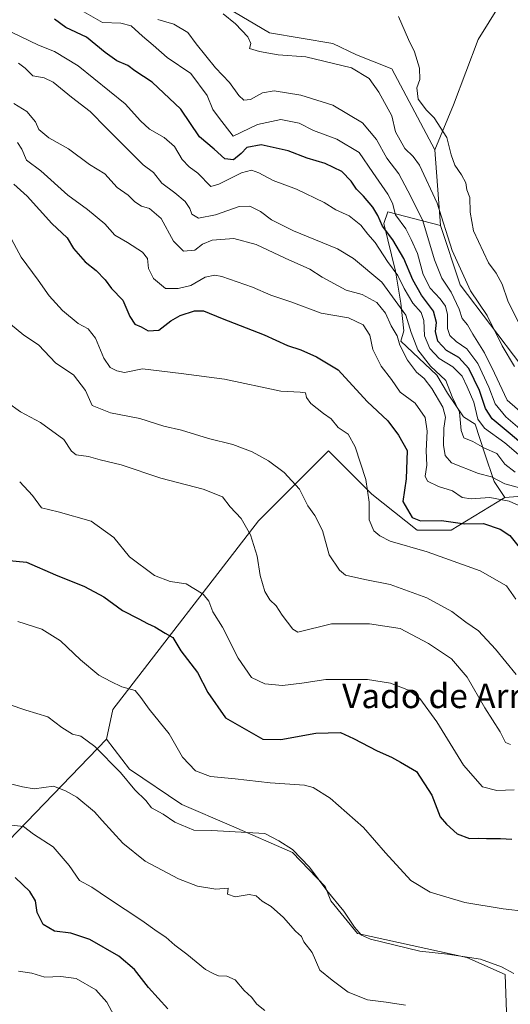
# Model space of a CAD drawing. Units: metres. Extents: x 631283 to 634738, y 4731993 to 4734372.
# Drawn here: x 632818 to 632978, y 4733702 to 4734024 of the extents above; entities that cross this region are included whole.
import ezdxf
from ezdxf.enums import TextEntityAlignment as Align

# ---------------------------------------------------------------- set-up
doc = ezdxf.new("R2010")
doc.units = ezdxf.units.M
doc.header["$MEASUREMENT"] = 0
for name, color, linetype, lineweight in [('Arbolado forestal CxS', 92, 'Continuous', 0), ('Cultivos herbáceos CxS', 92, 'Continuous', 0), ('Curva de nivel maestra', 36, 'Continuous', 30), ('Curva de nivel normal', 36, 'Continuous', 0), ('Matorral CxS', 135, 'Continuous', 0), ('Roquedo CxS', 135, 'Continuous', 0), ('Texto cartográfico', 19, 'Continuous', 0)]:
    doc.layers.add(name, color=color, linetype=linetype, lineweight=lineweight)
doc.styles.add('Arial', font='txt', dxfattribs={"height": 0.2})

# ---------------------------------------------------------------- blocks, each defined once
blk = doc.blocks.new('*U159')
at = {"layer": 'Arbolado forestal CxS', "color": 92, "linetype": 'Continuous', "lineweight": 0}
blk.add_polyline3d([(633243.7359, 4733718.9835, 454.1341), (633172.5289, 4733766.9953, 459.8767), (633108.2539, 4733827.5919, 455.5324), (633101.8151, 4733837.4111, 453.6908), (633095.2601, 4733840.9813, 453.6987), (633060.8335, 4733859.7295, 453.4549), (633020.6539, 4733883.1691, 455.2362), (632998.8891, 4733899.9111, 455.4678), (632981.3101, 4733911.6305, 458.023), (632961.4897, 4733937.7269, 461.1805), (632955.1003, 4733957.1857, 459.5572), (632953.2007, 4733981.9117, 455.7531), (632959.3201, 4733996.6385, 454.2567), (632967.4097, 4734017.9981, 453.6352), (633009.6785, 4734086.0571, 453.6867)], dxfattribs=at)
blk = doc.blocks.new('*U207')
at = {"layer": 'Curva de nivel normal', "color": 36, "linetype": 'Continuous', "lineweight": 0}
blk.add_polyline3d([(632979.44, 4733876.46, 485), (632976.08, 4733879.08, 485), (632973.44, 4733882.62, 485), (632969.46, 4733884.37, 485), (632965.6, 4733886.54, 485), (632962.66, 4733887.73, 485), (632961.84, 4733890.14, 485), (632961.32, 4733896.15, 485), (632958.9, 4733901.08, 485), (632956.82, 4733906.44, 485), (632951.85, 4733911.13, 485), (632947.68, 4733916.55, 485), (632945.52, 4733922.2, 485), (632943.76, 4733927.82, 485), (632935.96, 4733938.67, 485), (632926.65, 4733946.39, 485), (632921.38, 4733949.57, 485), (632907.02, 4733955.43, 485), (632899.88, 4733958.98, 485), (632896.3, 4733961.76, 485), (632892.8, 4733963.54, 485), (632889.28, 4733963.36, 485), (632881.51, 4733960.66, 485), (632875.95, 4733959.61, 485), (632873.79, 4733960.83, 485), (632873.13, 4733962.76, 485), (632871.67, 4733964.96, 485), (632868.31, 4733967.9, 485), (632864.07, 4733970.96, 485), (632861.27, 4733974.46, 485), (632857.93, 4733976.96, 485), (632854.26, 4733980.67, 485), (632845.91, 4733988.99, 485), (632840.64, 4733994.5, 485), (632834.53, 4733999.09, 485), (632828.47, 4734004, 485), (632825.54, 4734005.42, 485), (632821.83, 4734006.12, 485), (632819.39, 4734008.62, 485), (632817.15, 4734010.25, 485)], dxfattribs=at)
blk = doc.blocks.new('*U224')
at = {"layer": 'Curva de nivel maestra', "color": 36, "linetype": 'Continuous', "lineweight": 30}
blk.add_polyline3d([(632815.63, 4733970.72, 500), (632819.99, 4733966.74, 500), (632828.1, 4733957.84, 500), (632833.03, 4733953.11, 500), (632835.19, 4733949.65, 500), (632838.92, 4733945.3, 500), (632842.61, 4733942.49, 500), (632845.46, 4733939.38, 500), (632847.52, 4733936.56, 500), (632851.28, 4733932.71, 500), (632853.56, 4733927.45, 500), (632855.24, 4733924.86, 500), (632857.31, 4733924.02, 500), (632859.6, 4733922.68, 500), (632863.01, 4733922.98, 500), (632866.93, 4733926.02, 500), (632870.02, 4733927.78, 500), (632874.68, 4733929.23, 500), (632877.68, 4733929.22, 500), (632883.7, 4733926.75, 500), (632897.42, 4733921.4, 500), (632905.04, 4733917.87, 500), (632909.44, 4733916.45, 500), (632914.58, 4733914.26, 500), (632921.64, 4733909.95, 500), (632931.17, 4733899.65, 500), (632937.86, 4733893.26, 500), (632941.4, 4733888.62, 500), (632944.2, 4733883.53, 500), (632943.88, 4733874.33, 500), (632942.78, 4733866.9, 500), (632945.84, 4733861.68, 500), (632948.55, 4733860.57, 500), (632955.38, 4733860.73, 500), (632963.06, 4733859.55, 500), (632969.12, 4733859.66, 500), (632974.62, 4733857.9, 500), (632977.69, 4733855.74, 500), (632981.69, 4733850.88, 500)], dxfattribs=at)

msp = doc.modelspace()

# ---------------------------------------------------------------- linework, layer by layer
at = {"layer": 'Arbolado forestal CxS', "color": 92, "linetype": 'Continuous', "lineweight": 0}
for points in [[(633049.78, 4734208.7, 454.59), (633042.72, 4734182.81, 454.99), (633019.19, 4734137.29, 454.54), (633009.68, 4734086.06, 453.69), (632967.41, 4734018, 453.64), (632959.32, 4733996.64, 454.26), (632953.2, 4733981.91, 455.75)], [(632953.2, 4733981.91, 455.75), (632955.1, 4733957.19, 459.56)], [(632955.1, 4733957.19, 459.56), (632961.49, 4733937.73, 461.18), (632981.31, 4733911.63, 458.02), (632998.89, 4733899.91, 455.47), (633020.65, 4733883.17, 455.24), (633060.83, 4733859.73, 453.45), (633095.26, 4733840.98, 453.7), (633101.82, 4733837.41, 453.69), (633108.25, 4733827.59, 455.53), (633172.53, 4733767, 459.88)], [(632977.09, 4733687.69, 536.58), (632976.16, 4733712.23, 535.6), (632963.66, 4733717.79, 536.42), (632928, 4733725.66, 535.49), (632919.2, 4733736.31, 535.27), (632917.35, 4733740.95, 534.9), (632906.7, 4733752.06, 535.6), (632886.78, 4733760.86, 535.27), (632870.58, 4733767.81, 533.99), (632853.44, 4733779.38, 534.29), (632845.91, 4733789.2, 534.13), (632848.04, 4733798.87, 532.33), (632895.59, 4733860.62, 513.97), (632918.43, 4733883.47, 506.97), (632932.63, 4733869.26, 503.28), (632947.45, 4733857.53, 503.61), (632958.57, 4733857.53, 502.44), (632976.11, 4733868.24, 496.08), (632986.18, 4733868.93, 491.58)], [(632976.11, 4733868.24, 496.08), (632958.57, 4733857.53, 502.44), (632947.45, 4733857.53, 503.61), (632932.63, 4733869.26, 503.28), (632918.43, 4733883.47, 506.97), (632895.59, 4733860.62, 513.97), (632848.04, 4733798.87, 532.33), (632845.91, 4733789.2, 534.13)], [(632986.18, 4733868.93, 491.58), (632976.11, 4733868.24, 496.08)], [(632615.09, 4733812.73, 571.3), (632623.72, 4733789.97, 570.67), (632636.27, 4733774.28, 569.99), (632652.75, 4733765.64, 569.28), (632666.87, 4733757.79, 567.93), (632674.71, 4733742.1, 567.53), (632678.63, 4733727.97, 568.71), (632689.62, 4733720.91, 568.01), (632704.52, 4733711.49, 568.79), (632722.57, 4733707.57, 569.07), (632753.71, 4733714.41, 569.19), (632783.79, 4733729.79, 559.62), (632799.38, 4733741, 554.21), (632845.91, 4733789.2, 534.13)], [(632799.38, 4733741, 554.21), (632845.91, 4733789.2, 534.13), (632853.44, 4733779.38, 534.29), (632870.58, 4733767.81, 533.99), (632886.78, 4733760.86, 535.27), (632906.7, 4733752.06, 535.6), (632917.35, 4733740.95, 534.9), (632919.2, 4733736.31, 535.27), (632928, 4733725.66, 535.49), (632963.66, 4733717.79, 536.42), (632976.16, 4733712.23, 535.6), (632977.09, 4733687.69, 536.58)], [(632845.91, 4733789.2, 534.13), (632853.44, 4733779.38, 534.29), (632870.58, 4733767.81, 533.99), (632886.78, 4733760.86, 535.27), (632906.7, 4733752.06, 535.6), (632917.35, 4733740.95, 534.9), (632919.2, 4733736.31, 535.27), (632928, 4733725.66, 535.49), (632963.66, 4733717.79, 536.42), (632976.16, 4733712.23, 535.6), (632977.09, 4733687.69, 536.58)], [(632845.91, 4733789.2, 534.13), (632853.44, 4733779.38, 534.29), (632870.58, 4733767.81, 533.99), (632886.78, 4733760.86, 535.27), (632906.7, 4733752.06, 535.6), (632917.35, 4733740.95, 534.9), (632919.2, 4733736.31, 535.27), (632928, 4733725.66, 535.49), (632963.66, 4733717.79, 536.42), (632976.16, 4733712.23, 535.6), (632977.09, 4733687.69, 536.58)]]:
    msp.add_polyline3d(points, dxfattribs=at)
at = {"layer": 'Cultivos herbáceos CxS', "color": 92, "linetype": 'Continuous', "lineweight": 0}
for points in [[(632729.18, 4734334.54, 455.7), (633038.88, 4734340.51, 454.57), (633049.78, 4734208.7, 454.59), (633042.72, 4734182.81, 454.99), (633019.19, 4734137.29, 454.54), (633009.68, 4734086.06, 453.69), (632967.41, 4734018, 453.64), (632959.32, 4733996.64, 454.26), (632953.2, 4733981.91, 455.75), (632953.2, 4733981.91, 455.75), (632939.18, 4734008.41, 457.02), (632927.65, 4734013.01, 459.23), (632919.94, 4734016.63, 458.57), (632899.17, 4734020.19, 458.84), (632852.89, 4734047.65, 460.05), (632837.98, 4734077.48, 459.19), (632821.51, 4734084.54, 459.86), (632800.33, 4734115.15, 459.1)], [(632635.39, 4734249.61, 459.63), (632640.3, 4734248.57, 459.15), (632646.57, 4734243.86, 459.35), (632668.16, 4734231.83, 459.56), (632690.73, 4734217.8, 459), (632721.88, 4734188.92, 459.03), (632735.22, 4734170.87, 460.05), (632757.97, 4734144.97, 459.84), (632772.09, 4734143.4, 458.98), (632800.33, 4734115.15, 459.1), (632821.51, 4734084.54, 459.86), (632837.98, 4734077.48, 459.19), (632852.89, 4734047.65, 460.05), (632899.17, 4734020.19, 458.84), (632919.94, 4734016.63, 458.57), (632927.65, 4734013.01, 459.23), (632939.18, 4734008.41, 457.02), (632953.2, 4733981.91, 455.75)], [(633049.78, 4734208.7, 454.59), (633042.72, 4734182.81, 454.99), (633019.19, 4734137.29, 454.54), (633009.68, 4734086.06, 453.69), (632967.41, 4734018, 453.64), (632959.32, 4733996.64, 454.26), (632953.2, 4733981.91, 455.75)]]:
    msp.add_polyline3d(points, dxfattribs=at)
at = {"layer": 'Curva de nivel maestra', "color": 36, "linetype": 'Continuous', "lineweight": 30}
for points in [[(632984.88, 4733883.01, 475), (632977.88, 4733889.04, 475), (632972, 4733893.98, 475), (632969.81, 4733897.37, 475), (632967.88, 4733903.19, 475), (632964.29, 4733910.41, 475), (632961.02, 4733913.97, 475), (632957.02, 4733916.3, 475), (632954.26, 4733919.33, 475), (632953.45, 4733922.52, 475), (632953.77, 4733925.45, 475), (632952.82, 4733929.18, 475), (632948.88, 4733934.42, 475), (632946.04, 4733939.41, 475), (632943.14, 4733946.39, 475), (632939.49, 4733952.46, 475), (632936.08, 4733956.91, 475), (632934.58, 4733960.46, 475), (632932.96, 4733963.16, 475), (632929.96, 4733966.71, 475), (632927.63, 4733969.04, 475), (632925.9, 4733971.66, 475), (632922.82, 4733974.82, 475), (632917.35, 4733977.47, 475), (632911.5, 4733979.16, 475), (632905.26, 4733981.61, 475), (632896.49, 4733983.56, 475), (632891.82, 4733982.68, 475), (632889.94, 4733980.68, 475), (632887.4, 4733978.68, 475), (632884.64, 4733978.92, 475), (632881.08, 4733982.14, 475), (632876.31, 4733986.15, 475), (632870.24, 4733995.25, 475), (632860.82, 4734004, 475), (632855.24, 4734007.78, 475), (632852.86, 4734009.49, 475), (632849.26, 4734011.04, 475), (632845.49, 4734013.74, 475), (632839.39, 4734018.8, 475), (632832.63, 4734021.88, 475), (632828.91, 4734024.59, 475)], [(632813.04, 4733847.7, 525), (632819.74, 4733847.05, 525), (632829.28, 4733842.9, 525), (632838.74, 4733839.14, 525), (632845.04, 4733835.78, 525), (632851.18, 4733831.25, 525), (632856.51, 4733828.58, 525), (632859.29, 4733826.96, 525), (632861.68, 4733825.9, 525), (632865.08, 4733823.82, 525), (632867.59, 4733822.43, 525), (632870.23, 4733818.11, 525), (632875.71, 4733811, 525), (632879.06, 4733804.43, 525), (632884.79, 4733796.19, 525), (632896.97, 4733789.15, 525), (632902.87, 4733789.07, 525), (632914.31, 4733791.1, 525), (632922.35, 4733791.41, 525), (632926.68, 4733789.35, 525), (632934.35, 4733785.35, 525), (632939.02, 4733783.24, 525), (632942.02, 4733781.66, 525), (632947.25, 4733778.57, 525), (632952.24, 4733770.87, 525), (632955, 4733763.82, 525), (632957.01, 4733761.4, 525), (632960.53, 4733758.26, 525), (632964.58, 4733756.64, 525), (632967.45, 4733756.8, 525), (632970.06, 4733756.68, 525), (632974.68, 4733756.73, 525), (632978.36, 4733756.51, 525)], [(632865.94, 4733701, 550), (632859.61, 4733708, 550), (632855.04, 4733713.9, 550), (632849.94, 4733718.18, 550), (632840.46, 4733723.65, 550), (632834.28, 4733725.68, 550), (632828.97, 4733726.36, 550), (632825.19, 4733728.58, 550), (632823.32, 4733732.46, 550), (632822.72, 4733736.36, 550), (632820.92, 4733739.41, 550), (632816.04, 4733743.97, 550)]]:
    msp.add_polyline3d(points, dxfattribs=at)
at = {"layer": 'Curva de nivel normal', "color": 36, "linetype": 'Continuous', "lineweight": 0}
for points in [[(632986.32, 4733886.04, 470), (632976.48, 4733894.54, 470), (632972.92, 4733898.8, 470), (632970.9, 4733904.27, 470), (632967.26, 4733911.98, 470), (632963.72, 4733916.83, 470), (632960.22, 4733919.28, 470), (632958.12, 4733921.21, 470), (632957.39, 4733923.51, 470), (632957.35, 4733928.08, 470), (632956.68, 4733930.77, 470), (632955.01, 4733933.17, 470), (632951.71, 4733936.68, 470), (632949.39, 4733941.16, 470), (632947.52, 4733948.02, 470), (632945.53, 4733952.56, 470), (632943.74, 4733956.1, 470), (632940.41, 4733960.62, 470), (632939.41, 4733964.44, 470), (632937.87, 4733967.44, 470), (632932.93, 4733974.45, 470), (632928.52, 4733981.04, 470), (632921.25, 4733985.44, 470), (632913.6, 4733988.21, 470), (632908.91, 4733990.68, 470), (632902.85, 4733991.87, 470), (632895.26, 4733990.15, 470), (632887.35, 4733986.35, 470), (632882.51, 4733992.57, 470), (632880.7, 4733995.13, 470), (632878.8, 4733999.7, 470), (632873.45, 4734006.86, 470), (632865.76, 4734012.16, 470), (632861.19, 4734016.19, 470), (632857.65, 4734019.11, 470), (632853.97, 4734022.44, 470), (632850.62, 4734023.32, 470), (632844.6, 4734023.6, 470), (632838.48, 4734027, 470)], [(632979.28, 4733911.02, 460), (632975.21, 4733917.82, 460), (632970.28, 4733927.71, 460), (632964.92, 4733935.83, 460), (632958.94, 4733948.94, 460), (632954.03, 4733964.49, 460), (632948.17, 4733976.92, 460), (632946.14, 4733979.78, 460), (632943.4, 4733982.39, 460), (632940.43, 4733987.84, 460), (632939.17, 4733993.04, 460), (632934.94, 4734000.74, 460), (632931.78, 4734005.19, 460), (632925.98, 4734008.69, 460), (632911.08, 4734012.37, 460), (632902, 4734013.01, 460), (632895.94, 4734014.09, 460), (632892.64, 4734015.03, 460), (632893.1, 4734016.68, 460), (632892.12, 4734018.86, 460), (632888.09, 4734023.11, 460), (632884.02, 4734026.34, 460)], [(632941.37, 4734025.53, 455), (632944.64, 4734018.02, 455), (632946.54, 4734013.98, 455), (632948.26, 4734008.62, 455), (632948.34, 4734004.92, 455), (632947.32, 4734002.18, 455), (632947.76, 4733998.51, 455), (632950.46, 4733994.87, 455), (632953, 4733992.41, 455), (632957.17, 4733985.91, 455), (632958.56, 4733980.3, 455), (632959.77, 4733976.85, 455), (632961.98, 4733973.73, 455), (632963.33, 4733971.07, 455), (632963.73, 4733968.85, 455), (632964.7, 4733966.29, 455), (632964.78, 4733961.51, 455), (632965.9, 4733955.38, 455), (632970.76, 4733945, 455), (632973.26, 4733941.61, 455), (632975.27, 4733938, 455), (632977.13, 4733932.48, 455), (632983.73, 4733919.14, 455)], [(632862.73, 4734024.48, 465), (632867.97, 4734023.05, 465), (632872.55, 4734020.29, 465), (632875.2, 4734016.6, 465), (632881.6, 4734008.68, 465), (632886.18, 4734003.92, 465), (632889.23, 4733999.64, 465), (632890.76, 4733998.17, 465), (632892.94, 4733998.39, 465), (632896.86, 4734000.58, 465), (632900.68, 4734001.16, 465), (632909.42, 4733999.74, 465), (632919.9, 4733996.5, 465), (632929.63, 4733990.71, 465), (632934.22, 4733985.3, 465), (632937.51, 4733979.23, 465), (632941.48, 4733974.09, 465), (632945.37, 4733966.62, 465), (632949.3, 4733958.71, 465), (632953.16, 4733945.94, 465), (632955.53, 4733939.89, 465), (632958.53, 4733935.41, 465), (632961.15, 4733929.82, 465), (632962.13, 4733926.8, 465), (632963.88, 4733924.7, 465), (632965.66, 4733921.6, 465), (632969.42, 4733915.49, 465), (632972.69, 4733908.88, 465), (632976.83, 4733900.07, 465), (632982.74, 4733894.92, 465)], [(632814.87, 4734020.38, 480), (632823.68, 4734016.1, 480), (632828.91, 4734014.07, 480), (632836.67, 4734009.41, 480), (632852.08, 4733996.95, 480), (632857.02, 4733991.4, 480), (632860.02, 4733988.68, 480), (632864.82, 4733985.9, 480), (632868.12, 4733983.02, 480), (632870.71, 4733978.78, 480), (632872.98, 4733976.39, 480), (632875.79, 4733974.3, 480), (632879.98, 4733969.9, 480), (632882.68, 4733970.7, 480), (632890.02, 4733974.37, 480), (632893.35, 4733975.22, 480), (632895.68, 4733974.35, 480), (632900.35, 4733971.9, 480), (632908.02, 4733969.04, 480), (632917.08, 4733964.71, 480), (632920.9, 4733962.25, 480), (632925.22, 4733960.35, 480), (632929.02, 4733957.3, 480), (632931.34, 4733954.34, 480), (632933.74, 4733951.58, 480), (632937.81, 4733945.43, 480), (632941.13, 4733940.82, 480), (632943.18, 4733936.54, 480), (632945.99, 4733931.79, 480), (632948.75, 4733928.73, 480), (632949.68, 4733926.05, 480), (632949.88, 4733921.09, 480), (632951.55, 4733916.92, 480), (632954.66, 4733913.72, 480), (632959.16, 4733910.9, 480), (632962.18, 4733907.88, 480), (632963.8, 4733904.44, 480), (632966.02, 4733899.4, 480), (632967.33, 4733893.78, 480), (632969.51, 4733890.92, 480), (632976.06, 4733886.06, 480), (632982.14, 4733880.97, 480)], [(632815.62, 4733997.05, 490), (632819.86, 4733994.42, 490), (632822.68, 4733991.08, 490), (632823.77, 4733988.55, 490), (632827.07, 4733985.82, 490), (632833.5, 4733982.24, 490), (632840.4, 4733977.15, 490), (632845.34, 4733974.08, 490), (632849.46, 4733969.6, 490), (632853.02, 4733967.06, 490), (632855.24, 4733964.91, 490), (632857.37, 4733963.48, 490), (632859.95, 4733962.7, 490), (632863.84, 4733959.48, 490), (632867.88, 4733952, 490), (632871.1, 4733948.74, 490), (632874.8, 4733949.1, 490), (632877.32, 4733951.07, 490), (632880.44, 4733952.34, 490), (632887.52, 4733952.86, 490), (632894.85, 4733950.92, 490), (632904.37, 4733946.47, 490), (632912.43, 4733942.92, 490), (632916.46, 4733940.22, 490), (632924.27, 4733936, 490), (632929.52, 4733934.58, 490), (632934.28, 4733932.01, 490), (632937.1, 4733928.5, 490), (632938.97, 4733924.4, 490), (632940.92, 4733921.1, 490), (632941.81, 4733918.08, 490), (632944.32, 4733913.08, 490), (632947.24, 4733909.16, 490), (632949.74, 4733907.08, 490), (632952.26, 4733903.83, 490), (632955.82, 4733897.75, 490), (632956.72, 4733894.53, 490), (632956.16, 4733890.86, 490), (632956.08, 4733885.38, 490), (632956.66, 4733881.95, 490), (632958.63, 4733879.55, 490), (632967.45, 4733876.06, 490), (632971.76, 4733874.93, 490), (632976.12, 4733872.66, 490), (632983.02, 4733870.83, 490)], [(632816.82, 4733984.31, 495), (632818.25, 4733982.15, 495), (632819.8, 4733978.53, 495), (632824.45, 4733975.06, 495), (632833.35, 4733967.1, 495), (632839.69, 4733962.43, 495), (632845.35, 4733957.76, 495), (632848.62, 4733954.03, 495), (632852.82, 4733951.56, 495), (632857.74, 4733948.48, 495), (632859.35, 4733946.42, 495), (632859.68, 4733943.09, 495), (632861.29, 4733939.82, 495), (632865.25, 4733936.51, 495), (632869.35, 4733936.55, 495), (632873.52, 4733937.5, 495), (632878.17, 4733940.22, 495), (632881.29, 4733940.92, 495), (632883.62, 4733940.51, 495), (632893.63, 4733936.96, 495), (632899.65, 4733934.42, 495), (632906.22, 4733932.21, 495), (632916.07, 4733928.47, 495), (632925, 4733926.92, 495), (632929.82, 4733924.65, 495), (632931.94, 4733921.32, 495), (632933.01, 4733916.58, 495), (632935.68, 4733911.21, 495), (632939.11, 4733906.85, 495), (632941.86, 4733902.71, 495), (632946.83, 4733899.03, 495), (632950.07, 4733894.32, 495), (632950.77, 4733889.95, 495), (632950.45, 4733883.42, 495), (632950.58, 4733878.75, 495), (632950.1, 4733875.24, 495), (632950.88, 4733873.52, 495), (632954.44, 4733871.84, 495), (632959.03, 4733870.43, 495), (632962.18, 4733868.25, 495), (632965.05, 4733867.76, 495), (632971.22, 4733868.18, 495), (632977.56, 4733867, 495), (632982.65, 4733864.67, 495)], [(632979.69, 4733835.01, 505), (632976.61, 4733839.34, 505), (632968.05, 4733844.19, 505), (632950.74, 4733850.46, 505), (632938.58, 4733853.9, 505), (632935.24, 4733855.66, 505), (632933.35, 4733857.27, 505), (632931.78, 4733860.91, 505), (632931.74, 4733866.7, 505), (632930.65, 4733874.08, 505), (632927.23, 4733884.78, 505), (632924.9, 4733888.88, 505), (632921.68, 4733891.14, 505), (632919.35, 4733893.97, 505), (632916.8, 4733895.64, 505), (632912.76, 4733898.92, 505), (632911.26, 4733900.87, 505), (632910.98, 4733902.45, 505), (632909.21, 4733902.66, 505), (632902.95, 4733903.03, 505), (632884.51, 4733906.91, 505), (632870.31, 4733908.71, 505), (632857.66, 4733910.32, 505), (632851.78, 4733909.05, 505), (632849.29, 4733909.64, 505), (632847.1, 4733910.68, 505), (632845.03, 4733913.76, 505), (632842.3, 4733920.36, 505), (632839.93, 4733923.33, 505), (632836.66, 4733925.16, 505), (632831.56, 4733929.32, 505), (632827.15, 4733934.14, 505), (632823.65, 4733939.32, 505), (632818.02, 4733946.76, 505), (632814.1, 4733954.15, 505)], [(632812.72, 4733926.43, 510), (632818.92, 4733921.28, 510), (632823.71, 4733918.14, 510), (632829.38, 4733912.18, 510), (632835.2, 4733908.35, 510), (632839.08, 4733903.15, 510), (632841.26, 4733898.33, 510), (632847.2, 4733895.88, 510), (632856.85, 4733894.07, 510), (632864.68, 4733891.55, 510), (632870.43, 4733890.19, 510), (632879.32, 4733887.56, 510), (632887.17, 4733885.58, 510), (632893.57, 4733883.14, 510), (632898.88, 4733880.2, 510), (632903.97, 4733876.38, 510), (632908.99, 4733870.9, 510), (632911.78, 4733865.46, 510), (632914.01, 4733862.32, 510), (632916.47, 4733857.45, 510), (632918.75, 4733849.48, 510), (632922.03, 4733844.47, 510), (632924.05, 4733842.78, 510), (632930.38, 4733841.4, 510), (632938.58, 4733839.8, 510), (632950.66, 4733835.36, 510), (632958.76, 4733830.94, 510), (632963.37, 4733827.46, 510), (632967.53, 4733824.6, 510), (632973.06, 4733818.56, 510), (632979.82, 4733810.28, 510)], [(632813.53, 4733899.27, 515), (632817.79, 4733896.2, 515), (632824.37, 4733892.78, 515), (632831.96, 4733887.19, 515), (632834.53, 4733883.31, 515), (632836.06, 4733882.17, 515), (632840.01, 4733881.59, 515), (632843.85, 4733880.55, 515), (632850.68, 4733878.92, 515), (632863.68, 4733874.57, 515), (632877.51, 4733870.97, 515), (632883.84, 4733868.48, 515), (632886.3, 4733865.18, 515), (632889.91, 4733861.31, 515), (632892.94, 4733855.99, 515), (632895.13, 4733849.02, 515), (632896.17, 4733842.75, 515), (632897.68, 4733837.42, 515), (632899.32, 4733834.79, 515), (632901.38, 4733832.82, 515), (632903.39, 4733829.7, 515), (632906.79, 4733825.14, 515), (632908.49, 4733824.2, 515), (632919.5, 4733826.9, 515), (632931.93, 4733826.89, 515), (632941.92, 4733825.32, 515), (632951.13, 4733820.47, 515), (632958.66, 4733815.42, 515), (632963.76, 4733809.5, 515), (632969.55, 4733799.43, 515), (632974.57, 4733791.59, 515), (632976.33, 4733788.08, 515), (632978, 4733787.38, 515)], [(632817.57, 4733873.31, 520), (632821.78, 4733868.85, 520), (632824.71, 4733864.78, 520), (632830.14, 4733863.54, 520), (632840.93, 4733860.5, 520), (632848.36, 4733855.1, 520), (632853.45, 4733848.85, 520), (632861.66, 4733842.72, 520), (632866.72, 4733840.79, 520), (632871.93, 4733840, 520), (632877.5, 4733836.57, 520), (632879.4, 4733834.32, 520), (632880.64, 4733830.85, 520), (632883.81, 4733825.76, 520), (632888.92, 4733815.71, 520), (632893.32, 4733809.33, 520), (632897.68, 4733807.25, 520), (632903.44, 4733806.68, 520), (632909.77, 4733807.44, 520), (632917.6, 4733808.69, 520), (632931.23, 4733808.72, 520), (632938.72, 4733807.51, 520), (632944.62, 4733805.15, 520), (632948.36, 4733802.5, 520), (632953.93, 4733794.84, 520), (632962.58, 4733780.68, 520), (632968.85, 4733773.54, 520), (632973.44, 4733772.35, 520), (632979.17, 4733772.57, 520)], [(632983.05, 4733732.8, 530), (632975.57, 4733733.65, 530), (632962.98, 4733735.78, 530), (632951.75, 4733739.14, 530), (632945.35, 4733742.93, 530), (632937.06, 4733751.98, 530), (632929.91, 4733760.3, 530), (632919.03, 4733769.83, 530), (632913.43, 4733773.32, 530), (632910.61, 4733774.1, 530), (632899.4, 4733774.85, 530), (632888.02, 4733776.16, 530), (632879.96, 4733776.96, 530), (632874.98, 4733778.83, 530), (632870.76, 4733783.32, 530), (632866.37, 4733790.9, 530), (632859.91, 4733799.03, 530), (632857.19, 4733802.78, 530), (632855.35, 4733805.13, 530), (632850.96, 4733806.28, 530), (632847.32, 4733808.07, 530), (632843.45, 4733810.1, 530), (632837.4, 4733815.13, 530), (632830.86, 4733821.34, 530), (632824.79, 4733825.18, 530), (632816.95, 4733827.67, 530)], [(632979.06, 4733712.52, 535), (632975.02, 4733714.7, 535), (632968.1, 4733717.28, 535), (632957.36, 4733718.92, 535), (632948.33, 4733719.84, 535), (632932.26, 4733723.79, 535), (632929.3, 4733725.13, 535), (632926.99, 4733727.74, 535), (632923.44, 4733732.95, 535), (632917.99, 4733739.64, 535), (632912.3, 4733747.36, 535), (632906.72, 4733753.11, 535), (632902.22, 4733755.95, 535), (632897.65, 4733758.38, 535), (632880.21, 4733759.26, 535), (632874.48, 4733759.46, 535), (632868.28, 4733762.08, 535), (632864.5, 4733764.66, 535), (632860.64, 4733766.76, 535), (632858.77, 4733769.07, 535), (632855.2, 4733772.59, 535), (632850.51, 4733778.23, 535), (632842.08, 4733786.78, 535), (632837.55, 4733790.17, 535), (632834.84, 4733790.86, 535), (632831.35, 4733792.99, 535), (632826.79, 4733796.5, 535), (632819.55, 4733798.62, 535), (632814.08, 4733800.49, 535)], [(632943.68, 4733702.21, 540), (632937.35, 4733703.18, 540), (632931.25, 4733703.96, 540), (632924.96, 4733706.49, 540), (632919.66, 4733710.38, 540), (632915.7, 4733713.65, 540), (632913.09, 4733719.37, 540), (632910.41, 4733722.92, 540), (632909.64, 4733724.62, 540), (632907.74, 4733726.36, 540), (632903.76, 4733730.82, 540), (632899.7, 4733734.42, 540), (632896.77, 4733736.16, 540), (632894.83, 4733737.89, 540), (632892.58, 4733738.38, 540), (632887.93, 4733737.63, 540), (632885.45, 4733738.48, 540), (632885.68, 4733740.44, 540), (632881.64, 4733740.14, 540), (632875.64, 4733741.13, 540), (632869.47, 4733743.54, 540), (632858.59, 4733749.3, 540), (632851.32, 4733755.15, 540), (632844.5, 4733762.58, 540), (632842.04, 4733765.46, 540), (632836.21, 4733770.16, 540), (632832.55, 4733772.29, 540), (632828.56, 4733773.79, 540), (632822.34, 4733772.98, 540), (632818.47, 4733773.59, 540), (632811.13, 4733775.48, 540)], [(632897.73, 4733700.45, 545), (632895.09, 4733702.48, 545), (632893.36, 4733704.75, 545), (632890.95, 4733707.01, 545), (632887.95, 4733710.52, 545), (632885.24, 4733711.68, 545), (632882.55, 4733711.78, 545), (632881.03, 4733712.42, 545), (632878.3, 4733713.86, 545), (632872.15, 4733718.87, 545), (632868.23, 4733721.78, 545), (632865.33, 4733724.38, 545), (632862.53, 4733726.26, 545), (632857.5, 4733729.89, 545), (632846.58, 4733737.03, 545), (632841.16, 4733740.79, 545), (632837.16, 4733742.94, 545), (632833.76, 4733747.82, 545), (632828.53, 4733753.92, 545), (632822.07, 4733758.13, 545), (632818.85, 4733760.58, 545), (632813.85, 4733761.12, 545)], [(632849.11, 4733697.5, 555), (632846.09, 4733703.2, 555), (632842.49, 4733707.22, 555), (632836.02, 4733710.86, 555), (632831.04, 4733711.58, 555), (632825.82, 4733711.39, 555), (632821.48, 4733712.63, 555), (632817.21, 4733713.27, 555)]]:
    msp.add_polyline3d(points, dxfattribs=at)
at = {"layer": 'Matorral CxS', "color": 135, "linetype": 'Continuous', "lineweight": 0}
for points in [[(632635.39, 4734249.61, 459.63), (632640.3, 4734248.57, 459.15), (632646.57, 4734243.86, 459.35), (632668.16, 4734231.83, 459.56), (632690.73, 4734217.8, 459), (632721.88, 4734188.92, 459.03), (632735.22, 4734170.87, 460.05), (632757.97, 4734144.97, 459.84), (632772.09, 4734143.4, 458.98), (632800.33, 4734115.15, 459.1), (632821.51, 4734084.54, 459.86), (632837.98, 4734077.48, 459.19), (632852.89, 4734047.65, 460.05), (632899.17, 4734020.19, 458.84), (632919.94, 4734016.63, 458.57), (632927.65, 4734013.01, 459.23), (632939.18, 4734008.41, 457.02), (632953.2, 4733981.91, 455.75)], [(632852.89, 4734047.65, 460.05), (632899.17, 4734020.19, 458.84), (632919.94, 4734016.63, 458.57), (632927.65, 4734013.01, 459.23), (632939.18, 4734008.41, 457.02), (632953.2, 4733981.91, 455.75), (632955.1, 4733957.19, 459.56), (632937.9, 4733961.67, 470.57), (632936.51, 4733957.85, 474.34), (632940.34, 4733942.22, 479.07), (632942.07, 4733931.8, 483.51), (632943.11, 4733922.77, 486), (632942.07, 4733919.3, 488.6), (632953.88, 4733908.18, 486.07), (632957.35, 4733902.28, 484.94), (632962.56, 4733894.64, 483.1), (632966.38, 4733892.21, 481.82), (632969.51, 4733882.83, 486.91), (632972.64, 4733873.45, 492.73), (632976.11, 4733868.24, 496.08), (632958.57, 4733857.53, 502.44), (632947.45, 4733857.53, 503.61), (632932.63, 4733869.26, 503.28), (632918.43, 4733883.47, 506.97), (632895.59, 4733860.62, 513.97), (632848.04, 4733798.87, 532.33), (632845.91, 4733789.2, 534.13), (632799.38, 4733741, 554.21)], [(632953.2, 4733981.91, 455.75), (632955.1, 4733957.19, 459.56)], [(632955.1, 4733957.19, 459.56), (632937.9, 4733961.67, 470.57), (632936.51, 4733957.85, 474.34), (632940.34, 4733942.22, 479.07), (632942.07, 4733931.8, 483.51), (632943.11, 4733922.77, 486), (632942.07, 4733919.3, 488.6), (632953.88, 4733908.18, 486.07), (632957.35, 4733902.28, 484.94), (632962.56, 4733894.64, 483.1), (632966.38, 4733892.21, 481.82), (632969.51, 4733882.83, 486.91), (632972.64, 4733873.45, 492.73), (632976.11, 4733868.24, 496.08)], [(632976.11, 4733868.24, 496.08), (632958.57, 4733857.53, 502.44), (632947.45, 4733857.53, 503.61), (632932.63, 4733869.26, 503.28), (632918.43, 4733883.47, 506.97), (632895.59, 4733860.62, 513.97), (632848.04, 4733798.87, 532.33), (632845.91, 4733789.2, 534.13)], [(632615.09, 4733812.73, 571.3), (632623.72, 4733789.97, 570.67), (632636.27, 4733774.28, 569.99), (632652.75, 4733765.64, 569.28), (632666.87, 4733757.79, 567.93), (632674.71, 4733742.1, 567.53), (632678.63, 4733727.97, 568.71), (632689.62, 4733720.91, 568.01), (632704.52, 4733711.49, 568.79), (632722.57, 4733707.57, 569.07), (632753.71, 4733714.41, 569.19), (632783.79, 4733729.79, 559.62), (632799.38, 4733741, 554.21), (632845.91, 4733789.2, 534.13)]]:
    msp.add_polyline3d(points, dxfattribs=at)
at = {"layer": 'Roquedo CxS', "color": 135, "linetype": 'Continuous', "lineweight": 0}
for points in [[(632986.18, 4733868.93, 491.58), (632976.11, 4733868.24, 496.08), (632972.64, 4733873.45, 492.73), (632969.51, 4733882.83, 486.91), (632966.38, 4733892.21, 481.82), (632962.56, 4733894.64, 483.1), (632957.35, 4733902.28, 484.94), (632953.88, 4733908.18, 486.07), (632942.07, 4733919.3, 488.6), (632943.11, 4733922.77, 486), (632942.07, 4733931.8, 483.51), (632940.34, 4733942.22, 479.07), (632936.51, 4733957.85, 474.34), (632937.9, 4733961.67, 470.57), (632955.1, 4733957.19, 459.56), (632961.49, 4733937.73, 461.18), (632981.31, 4733911.63, 458.02)], [(632955.1, 4733957.19, 459.56), (632937.9, 4733961.67, 470.57), (632936.51, 4733957.85, 474.34), (632940.34, 4733942.22, 479.07), (632942.07, 4733931.8, 483.51), (632943.11, 4733922.77, 486), (632942.07, 4733919.3, 488.6), (632953.88, 4733908.18, 486.07), (632957.35, 4733902.28, 484.94), (632962.56, 4733894.64, 483.1), (632966.38, 4733892.21, 481.82), (632969.51, 4733882.83, 486.91), (632972.64, 4733873.45, 492.73), (632976.11, 4733868.24, 496.08)], [(632955.1, 4733957.19, 459.56), (632961.49, 4733937.73, 461.18), (632981.31, 4733911.63, 458.02), (632998.89, 4733899.91, 455.47), (633020.65, 4733883.17, 455.24), (633060.83, 4733859.73, 453.45), (633095.26, 4733840.98, 453.7), (633101.82, 4733837.41, 453.69), (633108.25, 4733827.59, 455.53), (633172.53, 4733767, 459.88)], [(632986.18, 4733868.93, 491.58), (632976.11, 4733868.24, 496.08)]]:
    msp.add_polyline3d(points, dxfattribs=at)

# ---------------------------------------------------------------- block references
at = {"layer": 'Arbolado forestal CxS', "color": 92, "linetype": 'Continuous', "lineweight": 0}
msp.add_blockref('*U159', (0, 0), dxfattribs=at)
at = {"layer": 'Curva de nivel maestra', "color": 36, "linetype": 'Continuous', "lineweight": 30}
msp.add_blockref('*U224', (0, 0), dxfattribs=at)
at = {"layer": 'Curva de nivel normal', "color": 36, "linetype": 'Continuous', "lineweight": 0}
msp.add_blockref('*U207', (0, 0), dxfattribs=at)

# ---------------------------------------------------------------- texts
at = {"layer": 'Texto cartográfico', "color": 19, "linetype": 'Continuous', "lineweight": 0, "style": 'Arial'}
msp.add_text('Vado de Arriba', height=8, dxfattribs=at).set_placement((632960.18, 4733803.33), align=Align.MIDDLE_CENTER)

doc.saveas('drawing.dxf')
